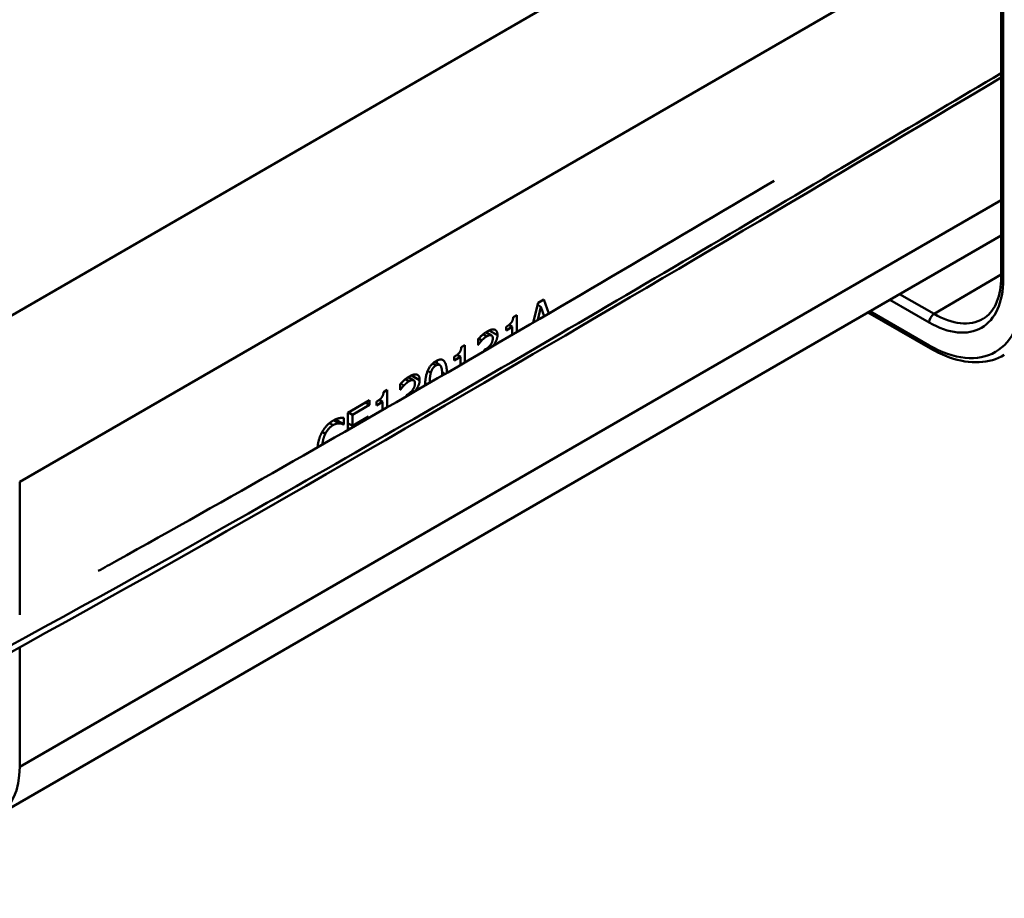
# Model space of a CAD drawing. Units: millimetres. Extents: x 30 to 1900, y -133 to 861.
# Drawn here: x 223 to 293, y 204 to 266 of the extents above; entities that cross this region are included whole.
import ezdxf

# ---------------------------------------------------------------- set-up
doc = ezdxf.new("R2010")
doc.units = ezdxf.units.MM
doc.header["$LTSCALE"] = 3
for name, color, linetype, lineweight in [('Symbols(ISO)', 7, 'Continuous', 25), ('Visible Edges(ISO)', 7, 'Continuous', 50), ('Visible Tangent Edges(ISO)', 7, 'Continuous', 50)]:
    doc.layers.add(name, color=color, linetype=linetype, lineweight=lineweight)
doc.styles.add('Current-BSI', font='arial.ttf')

# ---------------------------------------------------------------- blocks, each defined once
blk = doc.blocks.new('Balloon7')
at = {"layer": 'Symbols(ISO)', "color": 7, "linetype": 'Continuous', "lineweight": 25}
for p, q in [((93.026, 94.123), (90.667, 94.951)), ((93.191, 94.595), (90.667, 94.951)), ((90.667, 94.951), (92.86, 93.651)), ((92.86, 93.651), (93.191, 94.595)), ((93.026, 94.123), (117.643, 85.482))]:
    blk.add_line(p, q, dxfattribs=at)
at = {"layer": 'Symbols(ISO)', "color": 7, "linetype": 'Continuous', "lineweight": 25, "flags": 128}
blk.add_lwpolyline([(93.191, 94.595), (90.667, 94.951), (92.86, 93.651), (93.191, 94.595)], dxfattribs=at)
at = {"layer": 'Symbols(ISO)'}
blk.add_circle((122.592, 83.745), 5.25, dxfattribs=at)
at = {"layer": 'Symbols(ISO)', "color": 7}
blk.add_solid([(93.191, 94.595), (90.667, 94.951), (92.86, 93.651), (93.191, 94.595)], dxfattribs=at)
at = {"layer": 'Symbols(ISO)', "insert": (122.592, 83.774), "char_height": 3.5, "attachment_point": 5, "style": 'Current-BSI'}
blk.add_mtext('9', dxfattribs=at)

msp = doc.modelspace()

# ---------------------------------------------------------------- linework, layer by layer
at = {"layer": 'Visible Edges(ISO)'}
for p, q in [((292.993, 247.989), (292.993, 272.482)), ((292.993, 250.956), (221.162, 209.484)), ((259.49, 244.722), (259.842, 246.132)), ((259.842, 246.132), (260.248, 246.366)), ((260.248, 246.366), (260.597, 245.37)), ((260.037, 245.855), (259.806, 244.907)), ((259.807, 245.988), (260.037, 245.855)), ((259.811, 246.005), (259.819, 245.981)), ((260.268, 245.177), (260.037, 245.855)), ((287.94, 242.861), (283.456, 245.45)), ((258.053, 245.109), (258.31, 245.257)), ((258.31, 245.257), (258.31, 244.033)), ((256.105, 244.032), (256.499, 243.804)), ((257.542, 244.153), (257.542, 244.415)), ((257.991, 244.413), (257.542, 244.153)), ((257.749, 244.552), (257.991, 244.413)), ((257.991, 243.847), (257.991, 244.413)), ((255.538, 243.126), (255.538, 243.531)), ((255.573, 243.572), (255.803, 243.439)), ((254.339, 242.964), (254.596, 243.112)), ((254.596, 243.112), (254.596, 241.871)), ((255.538, 243.149), (255.559, 243.138)), ((255.559, 243.138), (255.538, 243.126)), ((255.976, 242.751), (256.086, 242.815)), ((255.976, 242.673), (255.976, 242.751)), ((256.131, 242.842), (256.198, 242.803)), ((256.308, 242.981), (256.406, 242.924)), ((256.326, 242.998), (256.43, 242.938)), ((252.422, 241.9), (252.789, 241.688)), ((253.828, 242.009), (253.828, 242.27)), ((254.277, 242.268), (253.828, 242.009)), ((254.035, 242.408), (254.277, 242.268)), ((254.277, 241.686), (254.277, 242.268)), ((250.534, 240.815), (250.927, 240.588)), ((248.768, 239.747), (249.024, 239.896)), ((249.024, 239.896), (249.024, 238.648)), ((249.967, 239.91), (249.967, 240.315)), ((249.967, 239.933), (249.987, 239.921)), ((249.987, 239.921), (249.967, 239.91)), ((250.002, 240.355), (250.232, 240.222)), ((250.736, 239.764), (250.848, 239.7)), ((250.754, 239.782), (250.872, 239.714)), ((246.223, 238.269), (247.771, 239.163)), ((247.771, 239.163), (247.771, 238.825)), ((248.256, 238.792), (248.256, 239.054)), ((248.705, 239.051), (248.256, 238.792)), ((248.463, 239.191), (248.705, 239.051)), ((248.705, 238.464), (248.705, 239.051)), ((250.404, 239.534), (250.514, 239.598)), ((250.404, 239.444), (250.404, 239.534)), ((250.559, 239.625), (250.639, 239.579)), ((247.771, 238.825), (246.551, 238.121)), ((247.478, 238.994), (247.771, 238.825)), ((245.29, 237.774), (245.89, 237.428)), ((245.319, 237.788), (245.916, 237.443)), ((245.916, 237.902), (245.916, 237.443)), ((246.223, 237.037), (246.223, 238.269)), ((246.259, 238.29), (246.551, 238.121)), ((246.551, 238.121), (246.551, 237.338)), ((246.551, 237.338), (247.689, 237.994)), ((247.396, 237.825), (247.496, 237.768)), ((247.689, 237.994), (247.689, 237.879)), ((245.916, 237.443), (245.89, 237.428)), ((246.223, 237.528), (246.551, 237.338)), ((246.223, 237.19), (246.355, 237.113)), ((222.715, 233.33), (222.715, 223.813)), ((222.715, 221.478), (222.715, 212.918))]:
    msp.add_line(p, q, dxfattribs=at)
msp.add_ellipse((217.412, 215.98), major_axis=(3.75, -6.495), ratio=0.57735, start_param=5.497787, end_param=7.068583, dxfattribs=at)
for points, degree, knots in [([(285.734, 299.581), (288.091, 298.22), (290.448, 296.859), (294.22, 294.682), (295.634, 293.865), (297.903, 292.555), (298.807, 291.969), (300.741, 290.366), (301.79, 289.282), (303.225, 287.464), (303.695, 286.804), (304.571, 285.434), (304.98, 284.719), (306.088, 282.536), (306.683, 281.001), (307.48, 278.017), (307.697, 276.529), (307.725, 273.758), (307.712, 272.47), (307.712, 268.458), (307.712, 265.783), (307.712, 259.898), (307.712, 256.688), (307.712, 251.552), (307.822, 249.512), (307.195, 246.883), (306.882, 246.082), (305.901, 244.426), (305.131, 243.631), (304.217, 243.091)], 3, [0, 0, 0, 0, 1, 1, 1.6, 1.6, 1.962639, 1.962639, 2.426769, 2.426769, 2.670067, 2.670067, 2.915493, 2.915493, 3.406378, 3.406378, 3.894569, 3.894569, 4.385548, 4.385548, 5.368422, 5.368422, 6.54787, 6.54787, 7.255766, 7.255766, 7.600477, 7.600477, 8.063747, 8.063747, 8.063747, 8.063747]), ([(292.993, 262.255), (280.686, 254.956), (268.407, 247.64), (225.874, 222.926), (195.22, 205.368), (149.822, 187.323), (139.109, 183.529), (121.916, 179.562), (115.914, 178.488), (106.729, 178.165), (103.526, 178.293), (99.412, 179.126), (98.257, 179.449), (95.79, 180.402), (94.526, 181.119), (92.664, 182.677), (91.978, 183.505), (90.942, 185.312), (90.617, 186.312), (90.374, 187.836), (90.336, 188.369), (90.336, 190.496), (90.673, 192.068), (92.014, 196.007), (93.298, 198.337), (97.587, 204.768), (101.158, 208.735), (110.764, 218.182), (117.243, 223.531), (133.74, 236.095), (144.153, 243.157), (158.588, 252.441), (162.351, 254.816), (166.146, 257.174)], 3, [13.270111, 13.270111, 13.270111, 13.270111, 18.563085, 18.563085, 31.370478, 31.370478, 35.087815, 35.087815, 36.921521, 36.921521, 37.848288, 37.848288, 38.225759, 38.225759, 38.728601, 38.728601, 39.167843, 39.167843, 39.649935, 39.649935, 39.909109, 39.909109, 40.690362, 40.690362, 41.930621, 41.930621, 44.227231, 44.227231, 47.601032, 47.601032, 52.408543, 52.408543, 54.080439, 54.080439, 54.080439, 54.080439]), ([(291.706, 244.998), (292.08, 245.219), (292.394, 245.571), (292.829, 246.5), (292.961, 247.08), (292.991, 247.813), (292.993, 247.9), (292.993, 247.989)], 3, [0.0000467, 0.0000467, 0.0000467, 0.0000467, 0.2650188, 0.2650188, 0.5164837, 0.5164837, 0.5497477, 0.5497477, 0.5497477, 0.5497477]), ([(256.209, 244.094), (256.206, 244.074), (256.202, 244.053), (256.194, 244.017), (256.19, 244.001), (256.186, 243.985)], 3, [-0.0989856, -0.0989856, -0.0989856, -0.0989856, -0.09119095, -0.09119095, -0.08543467, -0.08543467, -0.08543467, -0.08543467]), ([(256.926, 243.819), (256.926, 243.582), (256.702, 243.156), (256.589, 243.03)], 2, [0, 0, 0, 1, 1.66644, 1.66644, 1.66644]), ([(293.22, 242.408), (292.688, 242.094), (292.07, 241.917), (290.75, 241.85), (290.028, 241.97), (288.852, 242.385), (288.394, 242.599), (287.94, 242.861)], 3, [0, 0, 0, 0, 0.2922473, 0.2922473, 0.594952, 0.594952, 0.7842116, 0.7842116, 0.7842116, 0.7842116]), ([(251.737, 240.214), (251.759, 240.854), (252.121, 241.732), (252.526, 241.966)], 2, [0.129052, 0.129052, 0.129052, 1, 2, 2, 2]), ([(252.526, 241.966), (252.933, 242.201), (253.291, 241.716), (253.313, 241.127)], 2, [0, 0, 0, 1, 1.865874, 1.865874, 1.865874]), ([(252.157, 241.135), (252.107, 240.96), (252.077, 240.578), (252.073, 240.409)], 2, [0, 0, 0, 1, 1.642094, 1.642094, 1.642094]), ([(252.977, 240.932), (252.972, 241.105), (252.939, 241.445), (252.889, 241.562)], 2, [0.342764, 0.342764, 0.342764, 1, 2, 2, 2]), ([(250.637, 240.878), (250.634, 240.857), (250.63, 240.836), (250.622, 240.8), (250.618, 240.784), (250.614, 240.769)], 3, [-0.0989856, -0.0989856, -0.0989856, -0.0989856, -0.09119095, -0.09119095, -0.08543467, -0.08543467, -0.08543467, -0.08543467]), ([(251.355, 240.602), (251.355, 240.366), (251.118, 239.916), (250.985, 239.779)], 2, [0, 0, 0, 1, 1.759353, 1.759353, 1.759353]), ([(244.046, 235.79), (244.063, 236.03), (244.197, 236.56), (244.347, 236.843)], 2, [0.303033, 0.303033, 0.303033, 1, 2, 2, 2]), ([(244.602, 236.766), (244.498, 236.56), (244.404, 236.15), (244.39, 235.987)], 2, [0, 0, 0, 1, 1.609062, 1.609062, 1.609062])]:
    msp.add_open_spline(points, degree=degree, knots=knots, dxfattribs=at)
for points, degree in [([(229.638, 227.662), (245.635, 236.554), (261.222, 245.69), (276.731, 254.871)], 3), ([(257.542, 244.415), (257.797, 244.562), (258.037, 244.868), (258.053, 245.109)], 2), ([(255.538, 243.531), (255.647, 243.661), (256.018, 243.984), (256.184, 244.08)], 2), ([(256.184, 244.08), (256.353, 244.178), (256.603, 244.244), (256.706, 244.219)], 2), ([(256.706, 244.219), (256.814, 244.191), (256.926, 243.995), (256.926, 243.819)], 2), ([(255.803, 243.439), (255.723, 243.353), (255.605, 243.201), (255.559, 243.138)], 2), ([(256.158, 243.734), (256.068, 243.682), (255.889, 243.528), (255.803, 243.439)], 2), ([(256.086, 242.815), (256.309, 242.943), (256.589, 243.351), (256.589, 243.585)], 2), ([(256.459, 243.82), (256.397, 243.833), (256.244, 243.784), (256.158, 243.734)], 2), ([(256.589, 243.585), (256.589, 243.694), (256.517, 243.807), (256.459, 243.82)], 2), ([(253.828, 242.27), (254.082, 242.418), (254.323, 242.723), (254.339, 242.964)], 2), ([(256.266, 242.942), (256.267, 242.92), (256.267, 242.897), (256.267, 242.874)], 3), ([(256.267, 242.874), (256.267, 242.864), (256.267, 242.853), (256.267, 242.843)], 3), ([(252.558, 241.984), (252.57, 241.927), (252.579, 241.867), (252.586, 241.805)], 3), ([(293.22, 242.408), (293.22, 242.408), (293.22, 242.408), (293.22, 242.408)], 3), ([(252.526, 241.649), (252.388, 241.569), (252.209, 241.315), (252.157, 241.135)], 2), ([(252.889, 241.562), (252.839, 241.679), (252.664, 241.729), (252.526, 241.649)], 2), ([(249.967, 240.315), (250.075, 240.444), (250.446, 240.768), (250.613, 240.864)], 2), ([(250.587, 240.517), (250.496, 240.465), (250.318, 240.311), (250.232, 240.222)], 2), ([(250.888, 240.603), (250.825, 240.616), (250.673, 240.567), (250.587, 240.517)], 2), ([(250.613, 240.864), (250.781, 240.961), (251.032, 241.027), (251.134, 241.003)], 2), ([(251.018, 240.368), (251.018, 240.477), (250.946, 240.59), (250.888, 240.603)], 2), ([(251.134, 241.003), (251.243, 240.975), (251.355, 240.778), (251.355, 240.602)], 2), ([(248.256, 239.054), (248.511, 239.201), (248.752, 239.507), (248.768, 239.747)], 2), ([(250.232, 240.222), (250.151, 240.136), (250.033, 239.985), (249.987, 239.921)], 2), ([(250.514, 239.598), (250.737, 239.727), (251.018, 240.134), (251.018, 240.368)], 2), ([(250.694, 239.725), (250.695, 239.703), (250.696, 239.68), (250.696, 239.658)], 3), ([(250.696, 239.658), (250.696, 239.642), (250.696, 239.627), (250.695, 239.612)], 3), ([(244.347, 236.843), (244.496, 237.121), (244.901, 237.557), (245.152, 237.701)], 2), ([(245.152, 237.701), (245.276, 237.773), (245.495, 237.858), (245.587, 237.879)], 2), ([(245.587, 237.879), (245.667, 237.895), (245.833, 237.905), (245.916, 237.902)], 2), ([(245.15, 237.376), (244.991, 237.285), (244.708, 236.971), (244.602, 236.766)], 2), ([(245.611, 237.506), (245.517, 237.511), (245.294, 237.459), (245.15, 237.376)], 2), ([(245.89, 237.428), (245.846, 237.449), (245.709, 237.5), (245.611, 237.506)], 2), ([(228.34, 226.942), (228.773, 227.182), (229.205, 227.422), (229.638, 227.662)], 3)]:
    msp.add_open_spline(points, degree=degree, dxfattribs=at)
at = {"layer": 'Visible Tangent Edges(ISO)'}
for p, q in [((286.208, 282.235), (217.412, 242.516)), ((292.868, 273.833), (222.715, 233.33)), ((293.139, 272.278), (293.139, 247.785)), ((292.993, 253.493), (222.715, 212.918)), ((292.993, 248.17), (288.189, 245.335)), ((287.836, 244.723), (285.016, 246.351)), ((285.723, 246.759), (288.189, 245.335)), ((283.602, 245.534), (287.836, 243.09)), ((256.099, 244.028), (256.459, 243.82)), ((256.337, 244.159), (256.926, 243.819)), ((255.902, 243.882), (256.158, 243.734)), ((256.125, 242.838), (256.193, 242.8)), ((256.267, 242.874), (256.294, 242.859)), ((251.929, 241.266), (252.157, 241.135)), ((252.284, 241.788), (252.526, 241.649)), ((252.968, 241.137), (253.149, 241.032)), ((250.331, 240.665), (250.587, 240.517)), ((250.528, 240.811), (250.888, 240.603)), ((250.765, 240.942), (251.355, 240.602)), ((251.747, 240.401), (251.904, 240.31)), ((250.554, 239.622), (250.633, 239.576)), ((250.696, 239.658), (250.735, 239.635)), ((245.213, 237.735), (245.611, 237.506)), ((244.376, 236.896), (244.602, 236.766)), ((244.894, 237.523), (245.15, 237.376)), ((244.063, 235.959), (244.201, 235.879))]:
    msp.add_line(p, q, dxfattribs=at)
for centre, major_axis, start_param, end_param in [((293.493, 247.989), (-0.5, 0), 0, 0.785398), ((288.19, 244.927), (0.25, 0.433), 0.786959, 2.356194), ((288.19, 243.294), (-0.25, -0.433), 5.497787, 6.283185)]:
    msp.add_ellipse(centre, major_axis=major_axis, ratio=0.57735, start_param=start_param, end_param=end_param, dxfattribs=at)
for points, knots in [([(304.217, 243.091), (304.257, 243.115), (304.297, 243.139), (304.337, 243.164), (304.362, 243.18), (304.387, 243.196), (304.412, 243.212), (304.738, 243.426), (305.039, 243.677), (305.315, 243.966), (305.318, 243.969), (305.321, 243.972), (305.324, 243.976), (305.459, 244.117), (305.588, 244.267), (305.71, 244.426), (305.724, 244.444), (305.738, 244.462), (305.751, 244.481), (305.862, 244.628), (305.968, 244.783), (306.067, 244.944), (306.089, 244.98), (306.111, 245.016), (306.132, 245.052), (306.546, 245.752), (306.848, 246.56), (307.041, 247.476), (307.069, 247.608), (307.094, 247.743), (307.117, 247.879), (307.136, 247.992), (307.154, 248.106), (307.17, 248.221), (307.204, 248.475), (307.231, 248.735), (307.25, 248.999), (307.263, 249.19), (307.273, 249.383), (307.278, 249.579), (307.279, 249.653), (307.281, 249.727), (307.281, 249.802), (307.282, 249.838), (307.282, 249.876), (307.282, 249.914), (307.282, 249.951), (307.282, 249.983), (307.282, 250.017), (307.282, 250.214), (307.282, 250.427), (307.282, 250.632), (307.282, 258.482), (307.282, 266.333), (307.282, 274.183), (307.282, 274.249), (307.282, 274.314), (307.282, 274.377), (307.282, 274.411), (307.282, 274.45), (307.282, 274.487), (307.282, 274.524), (307.281, 274.561), (307.281, 274.597), (307.28, 274.636), (307.279, 274.675), (307.279, 274.714), (307.273, 274.954), (307.262, 275.197), (307.245, 275.443), (307.24, 275.509), (307.235, 275.574), (307.23, 275.64), (307.204, 275.953), (307.169, 276.272), (307.124, 276.597), (307.095, 276.802), (307.063, 277.009), (307.026, 277.217), (307.005, 277.339), (306.983, 277.462), (306.959, 277.584), (306.746, 278.682), (306.434, 279.789), (306.024, 280.909), (305.938, 281.143), (305.848, 281.378), (305.753, 281.613), (305.596, 282.003), (305.429, 282.389), (305.252, 282.771), (305.121, 283.056), (304.984, 283.338), (304.842, 283.617), (304.678, 283.94), (304.507, 284.261), (304.329, 284.578), (304.163, 284.873), (303.991, 285.166), (303.812, 285.457), (303.793, 285.487), (303.775, 285.517), (303.756, 285.547), (303.595, 285.807), (303.428, 286.065), (303.258, 286.319), (303.221, 286.373), (303.185, 286.427), (303.148, 286.481), (302.939, 286.787), (302.726, 287.085), (302.508, 287.376), (302.364, 287.569), (302.217, 287.759), (302.069, 287.946), (301.77, 288.323), (301.462, 288.687), (301.147, 289.038), (301.028, 289.17), (300.909, 289.3), (300.788, 289.429), (300.668, 289.556), (300.547, 289.682), (300.424, 289.805), (300.321, 289.91), (300.217, 290.013), (300.113, 290.115), (299.968, 290.255), (299.822, 290.393), (299.675, 290.528), (299.589, 290.607), (299.503, 290.684), (299.417, 290.761), (298.995, 291.134), (298.57, 291.478), (298.143, 291.794), (298.096, 291.828), (298.05, 291.862), (298.003, 291.896), (297.791, 292.049), (297.579, 292.195), (297.365, 292.334), (297.339, 292.351), (297.313, 292.368), (297.287, 292.385), (297.182, 292.453), (297.079, 292.517), (296.974, 292.581), (296.91, 292.621), (296.845, 292.66), (296.778, 292.699), (296.745, 292.718), (296.713, 292.737), (296.679, 292.756), (296.647, 292.775), (296.62, 292.791), (296.59, 292.808), (296.582, 292.813), (296.574, 292.817), (296.566, 292.822), (292.707, 295.05), (288.848, 297.278), (284.99, 299.505)], [0.44393814, 0.44393814, 0.44393814, 0.44393814, 0.44418448, 0.44418448, 0.44418448, 0.44434096, 0.44434096, 0.44434096, 0.44639499, 0.44639499, 0.44639499, 0.44641845, 0.44641845, 0.44641845, 0.44742201, 0.44742201, 0.44742201, 0.44753496, 0.44753496, 0.44753496, 0.44844903, 0.44844903, 0.44844903, 0.44865178, 0.44865178, 0.44865178, 0.45255711, 0.45255711, 0.45255711, 0.45311994, 0.45311994, 0.45311994, 0.45358413, 0.45358413, 0.45358413, 0.45461114, 0.45461114, 0.45461114, 0.45535366, 0.45535366, 0.45535366, 0.455633, 0.455633, 0.455633, 0.45576994, 0.45576994, 0.45576994, 0.45590206, 0.45590206, 0.45590206, 0.45666518, 0.45666518, 0.45666518, 0.48593522, 0.48593522, 0.48593522, 0.48618184, 0.48618184, 0.48618184, 0.48631532, 0.48631532, 0.48631532, 0.48644873, 0.48644873, 0.48644873, 0.48659253, 0.48659253, 0.48659253, 0.48747575, 0.48747575, 0.48747575, 0.48770947, 0.48770947, 0.48770947, 0.48882621, 0.48882621, 0.48882621, 0.48952978, 0.48952978, 0.48952978, 0.48994231, 0.48994231, 0.48994231, 0.49363786, 0.49363786, 0.49363786, 0.49441125, 0.49441125, 0.49441125, 0.4956919, 0.4956919, 0.4956919, 0.49664482, 0.49664482, 0.49664482, 0.49774593, 0.49774593, 0.49774593, 0.49877295, 0.49877295, 0.49877295, 0.49887985, 0.49887985, 0.49887985, 0.49979997, 0.49979997, 0.49979997, 0.49999672, 0.49999672, 0.49999672, 0.50111331, 0.50111331, 0.50111331, 0.50185401, 0.50185401, 0.50185401, 0.5033474, 0.5033474, 0.5033474, 0.50390805, 0.50390805, 0.50390805, 0.50446529, 0.50446529, 0.50446529, 0.50493507, 0.50493507, 0.50493507, 0.50558254, 0.50558254, 0.50558254, 0.50596209, 0.50596209, 0.50596209, 0.50781516, 0.50781516, 0.50781516, 0.50801612, 0.50801612, 0.50801612, 0.50893159, 0.50893159, 0.50893159, 0.50904314, 0.50904314, 0.50904314, 0.50949578, 0.50949578, 0.50949578, 0.50977308, 0.50977308, 0.50977308, 0.50990667, 0.50990667, 0.50990667, 0.5100359, 0.5100359, 0.5100359, 0.51007016, 0.51007016, 0.51007016, 0.52650246, 0.52650246, 0.52650246, 0.52650246]), ([(296.135, 244.128), (296.304, 244.042), (296.472, 243.961), (296.639, 243.885), (296.678, 243.867), (296.717, 243.85), (296.756, 243.833), (297.218, 243.631), (297.674, 243.471), (298.124, 243.354), (298.349, 243.295), (298.572, 243.246), (298.794, 243.209), (298.848, 243.2), (298.901, 243.192), (298.954, 243.184), (299.121, 243.16), (299.287, 243.142), (299.449, 243.131), (299.877, 243.101), (300.287, 243.116), (300.681, 243.174), (300.809, 243.193), (300.935, 243.217), (301.06, 243.245), (301.127, 243.26), (301.193, 243.276), (301.259, 243.294), (301.447, 243.345), (301.632, 243.408), (301.811, 243.481), (301.874, 243.507), (301.937, 243.534), (301.999, 243.563), (302.285, 243.696), (302.553, 243.856), (302.804, 244.044), (302.813, 244.051), (302.822, 244.058), (302.831, 244.065), (303.09, 244.262), (303.33, 244.488), (303.551, 244.744), (303.582, 244.779), (303.612, 244.815), (303.641, 244.852), (303.768, 245.007), (303.888, 245.172), (304, 245.345), (304.052, 245.427), (304.103, 245.51), (304.152, 245.595), (304.207, 245.691), (304.259, 245.789), (304.31, 245.89), (304.501, 246.269), (304.66, 246.681), (304.788, 247.126), (304.844, 247.322), (304.894, 247.525), (304.937, 247.733), (304.992, 247.999), (305.037, 248.272), (305.071, 248.552), (305.088, 248.698), (305.103, 248.845), (305.115, 248.995), (305.123, 249.101), (305.13, 249.208), (305.136, 249.316), (305.141, 249.43), (305.145, 249.544), (305.148, 249.66), (305.148, 249.676), (305.149, 249.693), (305.149, 249.71), (305.15, 249.776), (305.151, 249.843), (305.151, 249.91), (305.151, 249.943), (305.151, 249.977), (305.151, 250.01), (305.151, 250.044), (305.151, 250.077), (305.151, 250.111), (305.151, 250.188), (305.151, 250.266), (305.151, 250.343), (305.151, 258.305), (305.154, 266.265), (305.151, 274.228), (305.151, 274.261), (305.151, 274.294), (305.151, 274.327), (305.151, 274.361), (305.151, 274.395), (305.151, 274.429), (305.151, 274.496), (305.15, 274.563), (305.149, 274.631), (305.146, 274.76), (305.142, 274.89), (305.136, 275.021), (305.135, 275.027), (305.135, 275.034), (305.135, 275.041), (305.121, 275.316), (305.099, 275.596), (305.069, 275.881), (305.048, 276.075), (305.023, 276.271), (304.994, 276.47), (304.938, 276.854), (304.867, 277.247), (304.78, 277.649), (304.754, 277.767), (304.727, 277.884), (304.699, 278.002), (304.582, 278.495), (304.443, 278.989), (304.284, 279.482), (304.107, 280.031), (303.904, 280.58), (303.675, 281.13), (303.649, 281.193), (303.623, 281.255), (303.596, 281.318), (303.465, 281.624), (303.326, 281.932), (303.181, 282.235), (303.108, 282.387), (303.034, 282.537), (302.958, 282.687), (302.882, 282.837), (302.804, 282.986), (302.725, 283.133), (302.535, 283.49), (302.335, 283.841), (302.127, 284.186), (301.989, 284.415), (301.848, 284.64), (301.702, 284.864), (301.536, 285.119), (301.364, 285.372), (301.187, 285.621), (300.975, 285.92), (300.756, 286.213), (300.534, 286.496), (300.409, 286.656), (300.282, 286.813), (300.154, 286.967), (299.865, 287.315), (299.569, 287.649), (299.265, 287.97), (299.195, 288.044), (299.125, 288.117), (299.054, 288.189), (298.903, 288.344), (298.751, 288.495), (298.596, 288.643), (298.557, 288.68), (298.518, 288.717), (298.479, 288.754), (298.29, 288.932), (298.098, 289.105), (297.906, 289.271), (297.901, 289.276), (297.895, 289.281), (297.889, 289.286), (297.494, 289.626), (297.099, 289.936), (296.702, 290.218), (296.639, 290.263), (296.576, 290.307), (296.513, 290.351), (296.378, 290.444), (296.242, 290.534), (296.107, 290.62), (296.009, 290.683), (295.911, 290.743), (295.814, 290.802), (295.755, 290.837), (295.697, 290.872), (295.639, 290.906), (295.596, 290.931), (295.553, 290.955), (295.51, 290.98), (295.494, 290.989), (295.479, 290.998), (295.464, 291.007), (291.498, 293.299), (287.533, 295.586), (283.568, 297.875)], [0.12423312, 0.12423312, 0.12423312, 0.12423312, 0.1249443, 0.1249443, 0.1249443, 0.12511057, 0.12511057, 0.12511057, 0.12708151, 0.12708151, 0.12708151, 0.12806634, 0.12806634, 0.12806634, 0.12830371, 0.12830371, 0.12830371, 0.12905083, 0.12905083, 0.12905083, 0.13102201, 0.13102201, 0.13102201, 0.13166312, 0.13166312, 0.13166312, 0.13200743, 0.13200743, 0.13200743, 0.13299269, 0.13299269, 0.13299269, 0.13334283, 0.13334283, 0.13334283, 0.13496323, 0.13496323, 0.13496323, 0.13502254, 0.13502254, 0.13502254, 0.13670224, 0.13670224, 0.13670224, 0.13693376, 0.13693376, 0.13693376, 0.13791903, 0.13791903, 0.13791903, 0.13838195, 0.13838195, 0.13838195, 0.13890445, 0.13890445, 0.13890445, 0.14087598, 0.14087598, 0.14087598, 0.14174136, 0.14174136, 0.14174136, 0.14284509, 0.14284509, 0.14284509, 0.14342106, 0.14342106, 0.14342106, 0.14383063, 0.14383063, 0.14383063, 0.14426092, 0.14426092, 0.14426092, 0.14432326, 0.14432326, 0.14432326, 0.14456957, 0.14456957, 0.14456957, 0.14469273, 0.14469273, 0.14469273, 0.14481589, 0.14481589, 0.14481589, 0.14510077, 0.14510077, 0.14510077, 0.17437389, 0.17437389, 0.17437389, 0.17449562, 0.17449562, 0.17449562, 0.1746202, 0.1746202, 0.1746202, 0.17486652, 0.17486652, 0.17486652, 0.17533547, 0.17533547, 0.17533547, 0.17535915, 0.17535915, 0.17535915, 0.17634442, 0.17634442, 0.17634442, 0.17701517, 0.17701517, 0.17701517, 0.17831476, 0.17831476, 0.17831476, 0.17869488, 0.17869488, 0.17869488, 0.18028488, 0.18028488, 0.18028488, 0.18205429, 0.18205429, 0.18205429, 0.18225602, 0.18225602, 0.18225602, 0.18324128, 0.18324128, 0.18324128, 0.183734, 0.183734, 0.183734, 0.18422655, 0.18422655, 0.18422655, 0.1854137, 0.1854137, 0.1854137, 0.1861976, 0.1861976, 0.1861976, 0.18709341, 0.18709341, 0.18709341, 0.18816763, 0.18816763, 0.18816763, 0.18877311, 0.18877311, 0.18877311, 0.19013815, 0.19013815, 0.19013815, 0.19045282, 0.19045282, 0.19045282, 0.1911234, 0.1911234, 0.1911234, 0.19129267, 0.19129267, 0.19129267, 0.19210868, 0.19210868, 0.19210868, 0.19213252, 0.19213252, 0.19213252, 0.19381223, 0.19381223, 0.19381223, 0.19407921, 0.19407921, 0.19407921, 0.19465208, 0.19465208, 0.19465208, 0.19506448, 0.19506448, 0.19506448, 0.19531079, 0.19531079, 0.19531079, 0.19549193, 0.19549193, 0.19549193, 0.19555711, 0.19555711, 0.19555711, 0.21228899, 0.21228899, 0.21228899, 0.21228899]), ([(292.993, 262.573), (290.089, 260.85), (287.136, 259.097), (284.138, 257.319), (270.289, 249.106), (255.488, 240.356), (240.41, 231.807), (226.322, 223.819), (211.997, 216.018), (198.066, 209.026), (185.049, 202.493), (172.379, 196.672), (160.593, 191.972), (149.58, 187.58), (139.343, 184.169), (130.3, 181.916), (121.85, 179.811), (114.447, 178.709), (108.35, 178.655), (105.467, 178.629), (102.872, 178.837), (100.599, 179.286), (98.401, 179.72), (96.505, 180.382), (94.973, 181.261), (93.491, 182.111), (92.354, 183.161), (91.583, 184.379), (90.747, 185.697), (90.335, 187.21), (90.335, 188.898)], [0.3670907, 0.3670907, 0.3670907, 0.3670907, 0.3759533, 0.3759533, 0.3759533, 0.416897, 0.416897, 0.416897, 0.4551544, 0.4551544, 0.4551544, 0.4909018, 0.4909018, 0.4909018, 0.5243037, 0.5243037, 0.5243037, 0.5555141, 0.5555141, 0.5555141, 0.5702736, 0.5702736, 0.5702736, 0.5845429, 0.5845429, 0.5845429, 0.5983385, 0.5983385, 0.5983385, 0.6132674, 0.6132674, 0.6132674, 0.6132674]), ([(293.139, 247.785), (293.139, 246.983), (293.001, 246.261), (292.47, 245.087), (292.077, 244.635), (291.095, 244.068), (290.507, 243.954), (289.224, 244.081), (288.53, 244.322), (287.836, 244.723)], [2.976451, 2.976451, 2.976451, 2.976451, 3.369147, 3.369147, 3.761842, 3.761842, 4.154538, 4.154538, 4.547233, 4.547233, 4.547233, 4.547233]), ([(287.836, 243.09), (288.716, 242.582), (289.594, 242.277), (290.407, 242.196), (291.219, 242.116), (291.964, 242.26), (292.586, 242.619), (293.208, 242.978), (293.706, 243.551), (294.042, 244.295), (294.379, 245.039), (294.554, 245.952), (294.554, 246.968)], [1.735952, 1.735952, 1.735952, 1.735952, 2.128648, 2.128648, 2.128648, 2.521343, 2.521343, 2.521343, 2.914039, 2.914039, 2.914039, 3.306734, 3.306734, 3.306734, 3.306734]), ([(288.189, 245.335), (288.837, 244.961), (289.484, 244.735), (290.082, 244.676), (290.68, 244.616), (291.229, 244.723), (291.687, 244.987), (291.693, 244.991), (291.7, 244.994), (291.706, 244.998)], [1.7359523, 1.7359523, 1.7359523, 1.7359523, 2.1286477, 2.1286477, 2.1286477, 2.5213432, 2.5213432, 2.5213432, 2.5267825, 2.5267825, 2.5267825, 2.5267825])]:
    msp.add_open_spline(points, degree=3, knots=knots, dxfattribs=at)

# ---------------------------------------------------------------- block references
at = {"layer": 'Symbols(ISO)', "xscale": 3, "yscale": 3, "zscale": 3}
msp.add_blockref('Balloon7', (0, 0), dxfattribs=at)

doc.saveas('drawing.dxf')
